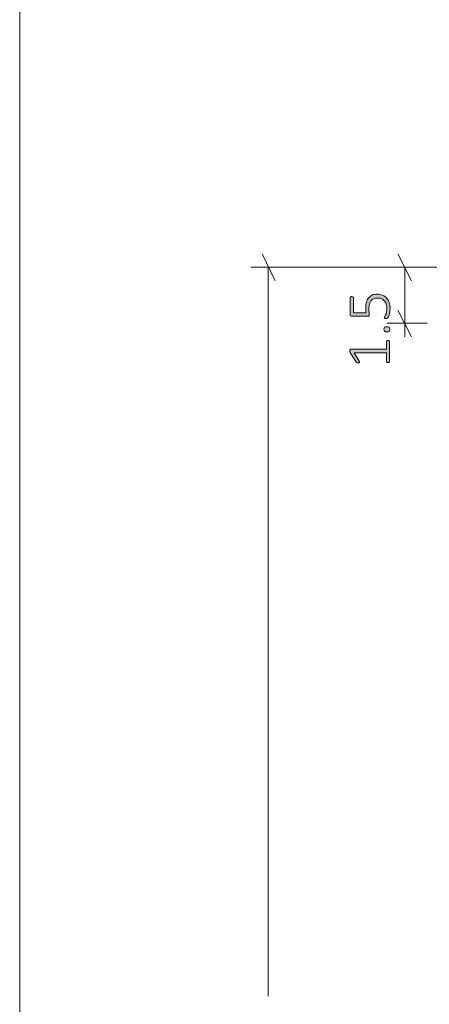
# Model space of a CAD drawing. Units: inches. Extents: x 3 to 201, y -3 to 135.
# Drawn here: x 3 to 14, y 46 to 72 of the extents above; entities that cross this region are included whole.
import ezdxf

# ---------------------------------------------------------------- set-up
doc = ezdxf.new("R2010")
doc.units = ezdxf.units.IN
doc.header["$MEASUREMENT"] = 0
doc.layers.add('Layer 1', color=7, linetype='Continuous')

# ---------------------------------------------------------------- blocks, each defined once
blk = doc.blocks.new('block 15')
at = {"layer": 'Layer 1', "true_color": 0x808080}
h = blk.add_hatch(color=8, dxfattribs=at)
h.dxf.hatch_style = 2
edge = h.paths.add_edge_path()
edge.add_spline(control_points=[(12.837, 63.534), (12.845, 63.534), (12.851, 63.533), (12.856, 63.531), (12.861, 63.53), (12.865, 63.528), (12.869, 63.525), (12.872, 63.522), (12.874, 63.519), (12.876, 63.516), (12.877, 63.513), (12.878, 63.509), (12.878, 63.506), (12.878, 63.506), (12.878, 62.972), (12.878, 62.972), (12.878, 62.969), (12.877, 62.966), (12.876, 62.963), (12.874, 62.96), (12.872, 62.957), (12.869, 62.954), (12.865, 62.952), (12.861, 62.949), (12.856, 62.948), (12.851, 62.946), (12.845, 62.945), (12.837, 62.945), (12.831, 62.945), (12.825, 62.946), (12.819, 62.947), (12.814, 62.949), (12.809, 62.951), (12.806, 62.953), (12.802, 62.956), (12.799, 62.958), (12.798, 62.962), (12.796, 62.965), (12.795, 62.968), (12.795, 62.972), (12.795, 62.972), (12.795, 63.206), (12.795, 63.206), (12.795, 63.206), (11.93, 63.206), (11.93, 63.206), (11.93, 63.206), (12.066, 62.983), (12.066, 62.983), (12.072, 62.974), (12.075, 62.967), (12.076, 62.962), (12.077, 62.956), (12.076, 62.952), (12.073, 62.949), (12.07, 62.945), (12.066, 62.943), (12.059, 62.942), (12.053, 62.941), (12.046, 62.941), (12.037, 62.941), (12.03, 62.941), (12.024, 62.941), (12.019, 62.941), (12.014, 62.942), (12.009, 62.943), (12.005, 62.945), (12.002, 62.946), (11.998, 62.948), (11.996, 62.951), (11.993, 62.953), (11.99, 62.956), (11.987, 62.96), (11.987, 62.96), (11.826, 63.212), (11.826, 63.212), (11.825, 63.214), (11.824, 63.216), (11.823, 63.219), (11.822, 63.222), (11.821, 63.225), (11.82, 63.229), (11.819, 63.232), (11.819, 63.236), (11.819, 63.241), (11.818, 63.245), (11.818, 63.25), (11.818, 63.256), (11.818, 63.266), (11.819, 63.273), (11.82, 63.28), (11.821, 63.286), (11.822, 63.292), (11.824, 63.295), (11.825, 63.299), (11.828, 63.302), (11.83, 63.304), (11.833, 63.305), (11.836, 63.306), (11.839, 63.306), (11.839, 63.306), (12.795, 63.306), (12.795, 63.306), (12.795, 63.306), (12.795, 63.506), (12.795, 63.506), (12.795, 63.51), (12.796, 63.514), (12.798, 63.517), (12.799, 63.521), (12.802, 63.524), (12.806, 63.526), (12.809, 63.529), (12.814, 63.53), (12.819, 63.532), (12.825, 63.533), (12.831, 63.534), (12.837, 63.534)], knot_values=[0, 0, 0, 0, 1, 1, 1, 2, 2, 2, 3, 3, 3, 4, 4, 4, 5, 5, 5, 6, 6, 6, 7, 7, 7, 8, 8, 8, 9, 9, 9, 10, 10, 10, 11, 11, 11, 12, 12, 12, 13, 13, 13, 14, 14, 14, 15, 15, 15, 16, 16, 16, 17, 17, 17, 18, 18, 18, 19, 19, 19, 20, 20, 20, 21, 21, 21, 22, 22, 22, 23, 23, 23, 24, 24, 24, 25, 25, 25, 26, 26, 26, 27, 27, 27, 28, 28, 28, 29, 29, 29, 30, 30, 30, 31, 31, 31, 32, 32, 32, 33, 33, 33, 34, 34, 34, 35, 35, 35, 36, 36, 36, 37, 37, 37, 38, 38, 38, 39, 39, 39, 39], degree=3, periodic=1)
edge = h.paths.add_edge_path()
edge.add_spline(control_points=[(12.542, 64.775), (12.597, 64.775), (12.647, 64.766), (12.691, 64.747), (12.734, 64.729), (12.771, 64.703), (12.8, 64.669), (12.83, 64.636), (12.853, 64.595), (12.868, 64.548), (12.884, 64.501), (12.892, 64.45), (12.892, 64.393), (12.892, 64.361), (12.889, 64.33), (12.884, 64.301), (12.879, 64.271), (12.873, 64.245), (12.866, 64.222), (12.859, 64.2), (12.852, 64.181), (12.846, 64.167), (12.839, 64.152), (12.834, 64.143), (12.83, 64.139), (12.827, 64.136), (12.824, 64.133), (12.821, 64.132), (12.819, 64.13), (12.816, 64.129), (12.812, 64.128), (12.809, 64.127), (12.804, 64.126), (12.799, 64.126), (12.794, 64.125), (12.788, 64.125), (12.781, 64.125), (12.774, 64.125), (12.768, 64.125), (12.763, 64.126), (12.758, 64.127), (12.753, 64.128), (12.749, 64.13), (12.745, 64.132), (12.742, 64.134), (12.741, 64.137), (12.739, 64.14), (12.738, 64.143), (12.738, 64.146), (12.738, 64.151), (12.741, 64.16), (12.748, 64.172), (12.755, 64.183), (12.763, 64.199), (12.771, 64.219), (12.78, 64.239), (12.788, 64.264), (12.795, 64.294), (12.802, 64.323), (12.805, 64.358), (12.805, 64.399), (12.805, 64.438), (12.801, 64.473), (12.791, 64.506), (12.782, 64.54), (12.766, 64.568), (12.746, 64.593), (12.725, 64.617), (12.699, 64.636), (12.667, 64.65), (12.636, 64.664), (12.597, 64.671), (12.552, 64.671), (12.514, 64.671), (12.481, 64.665), (12.452, 64.653), (12.424, 64.641), (12.4, 64.623), (12.381, 64.598), (12.362, 64.574), (12.348, 64.543), (12.339, 64.506), (12.33, 64.469), (12.325, 64.425), (12.325, 64.375), (12.325, 64.341), (12.327, 64.313), (12.33, 64.29), (12.334, 64.266), (12.336, 64.245), (12.336, 64.226), (12.336, 64.212), (12.332, 64.201), (12.326, 64.195), (12.319, 64.188), (12.306, 64.185), (12.286, 64.185), (12.286, 64.185), (11.873, 64.185), (11.873, 64.185), (11.857, 64.185), (11.846, 64.189), (11.837, 64.198), (11.829, 64.206), (11.825, 64.217), (11.825, 64.231), (11.825, 64.231), (11.825, 64.68), (11.825, 64.68), (11.825, 64.684), (11.826, 64.688), (11.827, 64.692), (11.829, 64.696), (11.832, 64.699), (11.836, 64.702), (11.84, 64.704), (11.844, 64.707), (11.85, 64.708), (11.855, 64.709), (11.862, 64.71), (11.869, 64.71), (11.881, 64.71), (11.892, 64.707), (11.9, 64.702), (11.909, 64.697), (11.913, 64.69), (11.913, 64.68), (11.913, 64.68), (11.913, 64.277), (11.913, 64.277), (11.913, 64.277), (12.247, 64.277), (12.247, 64.277), (12.244, 64.296), (12.243, 64.316), (12.242, 64.336), (12.242, 64.356), (12.241, 64.381), (12.241, 64.41), (12.241, 64.471), (12.249, 64.525), (12.264, 64.571), (12.279, 64.617), (12.299, 64.655), (12.326, 64.685), (12.353, 64.715), (12.384, 64.738), (12.421, 64.753), (12.458, 64.768), (12.498, 64.775), (12.542, 64.775)], knot_values=[0, 0, 0, 0, 1, 1, 1, 2, 2, 2, 3, 3, 3, 4, 4, 4, 5, 5, 5, 6, 6, 6, 7, 7, 7, 8, 8, 8, 9, 9, 9, 10, 10, 10, 11, 11, 11, 12, 12, 12, 13, 13, 13, 14, 14, 14, 15, 15, 15, 16, 16, 16, 17, 17, 17, 18, 18, 18, 19, 19, 19, 20, 20, 20, 21, 21, 21, 22, 22, 22, 23, 23, 23, 24, 24, 24, 25, 25, 25, 26, 26, 26, 27, 27, 27, 28, 28, 28, 29, 29, 29, 30, 30, 30, 31, 31, 31, 32, 32, 32, 33, 33, 33, 34, 34, 34, 35, 35, 35, 36, 36, 36, 37, 37, 37, 38, 38, 38, 39, 39, 39, 40, 40, 40, 41, 41, 41, 42, 42, 42, 43, 43, 43, 44, 44, 44, 45, 45, 45, 46, 46, 46, 47, 47, 47, 48, 48, 48, 49, 49, 49, 50, 50, 50, 50], degree=3, periodic=1)
edge = h.paths.add_edge_path()
edge.add_spline(control_points=[(12.804, 63.905), (12.836, 63.905), (12.858, 63.9), (12.868, 63.89), (12.878, 63.879), (12.883, 63.861), (12.883, 63.834), (12.883, 63.809), (12.878, 63.791), (12.868, 63.781), (12.858, 63.771), (12.838, 63.766), (12.806, 63.766), (12.774, 63.766), (12.753, 63.771), (12.743, 63.782), (12.732, 63.792), (12.727, 63.81), (12.727, 63.837), (12.727, 63.862), (12.732, 63.88), (12.742, 63.89), (12.752, 63.9), (12.773, 63.905), (12.804, 63.905)], knot_values=[0, 0, 0, 0, 1, 1, 1, 2, 2, 2, 3, 3, 3, 4, 4, 4, 5, 5, 5, 6, 6, 6, 7, 7, 7, 8, 8, 8, 8], degree=3, periodic=1)
at = {"layer": 'Layer 1', "color": 8, "lineweight": 18, "true_color": 0x808080}
for points in [[(9.817, 65.133), (9.467, 65.85)], [(13.467, 65.133), (13.1, 65.85)], [(15.9, 65.5), (9.167, 65.5)], [(9.633, 65.5), (9.633, 46)], [(13.883, 65.5), (12.817, 65.5)], [(13.283, 64), (13.283, 65.5)], [(13.1, 64.35), (13.467, 63.633)], [(13.883, 64), (12.817, 64)], [(13.283, 64), (13.283, 63.633)]]:
    blk.add_lwpolyline(points, dxfattribs=at)
at = {"layer": 'Layer 1', "lineweight": 0}
for points, knots in [([(12.542, 64.775), (12.597, 64.775), (12.647, 64.766), (12.691, 64.747), (12.734, 64.729), (12.771, 64.703), (12.8, 64.669), (12.83, 64.636), (12.853, 64.595), (12.868, 64.548), (12.884, 64.501), (12.892, 64.45), (12.892, 64.393), (12.892, 64.361), (12.889, 64.33), (12.884, 64.301), (12.879, 64.271), (12.873, 64.245), (12.866, 64.222), (12.859, 64.2), (12.852, 64.181), (12.846, 64.167), (12.839, 64.152), (12.834, 64.143), (12.83, 64.139), (12.827, 64.136), (12.824, 64.133), (12.821, 64.132), (12.819, 64.13), (12.816, 64.129), (12.812, 64.128), (12.809, 64.127), (12.804, 64.126), (12.799, 64.126), (12.794, 64.125), (12.788, 64.125), (12.781, 64.125), (12.774, 64.125), (12.768, 64.125), (12.763, 64.126), (12.758, 64.127), (12.753, 64.128), (12.749, 64.13), (12.745, 64.132), (12.742, 64.134), (12.741, 64.137), (12.739, 64.14), (12.738, 64.143), (12.738, 64.146), (12.738, 64.151), (12.741, 64.16), (12.748, 64.172), (12.755, 64.183), (12.763, 64.199), (12.771, 64.219), (12.78, 64.239), (12.788, 64.264), (12.795, 64.294), (12.802, 64.323), (12.805, 64.358), (12.805, 64.399), (12.805, 64.438), (12.801, 64.473), (12.791, 64.506), (12.782, 64.54), (12.766, 64.568), (12.746, 64.593), (12.725, 64.617), (12.699, 64.636), (12.667, 64.65), (12.636, 64.664), (12.597, 64.671), (12.552, 64.671), (12.514, 64.671), (12.481, 64.665), (12.452, 64.653), (12.424, 64.641), (12.4, 64.623), (12.381, 64.598), (12.362, 64.574), (12.348, 64.543), (12.339, 64.506), (12.33, 64.469), (12.325, 64.425), (12.325, 64.375), (12.325, 64.341), (12.327, 64.313), (12.33, 64.29), (12.334, 64.266), (12.336, 64.245), (12.336, 64.226), (12.336, 64.212), (12.332, 64.201), (12.326, 64.195), (12.319, 64.188), (12.306, 64.185), (12.286, 64.185), (12.286, 64.185), (11.873, 64.185), (11.873, 64.185), (11.857, 64.185), (11.846, 64.189), (11.837, 64.198), (11.829, 64.206), (11.825, 64.217), (11.825, 64.231), (11.825, 64.231), (11.825, 64.68), (11.825, 64.68), (11.825, 64.684), (11.826, 64.688), (11.827, 64.692), (11.829, 64.696), (11.832, 64.699), (11.836, 64.702), (11.84, 64.704), (11.844, 64.707), (11.85, 64.708), (11.855, 64.709), (11.862, 64.71), (11.869, 64.71), (11.881, 64.71), (11.892, 64.707), (11.9, 64.702), (11.909, 64.697), (11.913, 64.69), (11.913, 64.68), (11.913, 64.68), (11.913, 64.277), (11.913, 64.277), (11.913, 64.277), (12.247, 64.277), (12.247, 64.277), (12.244, 64.296), (12.243, 64.316), (12.242, 64.336), (12.242, 64.356), (12.241, 64.381), (12.241, 64.41), (12.241, 64.471), (12.249, 64.525), (12.264, 64.571), (12.279, 64.617), (12.299, 64.655), (12.326, 64.685), (12.353, 64.715), (12.384, 64.738), (12.421, 64.753), (12.458, 64.768), (12.498, 64.775), (12.542, 64.775)], [0, 0, 0, 0, 1, 1, 1, 2, 2, 2, 3, 3, 3, 4, 4, 4, 5, 5, 5, 6, 6, 6, 7, 7, 7, 8, 8, 8, 9, 9, 9, 10, 10, 10, 11, 11, 11, 12, 12, 12, 13, 13, 13, 14, 14, 14, 15, 15, 15, 16, 16, 16, 17, 17, 17, 18, 18, 18, 19, 19, 19, 20, 20, 20, 21, 21, 21, 22, 22, 22, 23, 23, 23, 24, 24, 24, 25, 25, 25, 26, 26, 26, 27, 27, 27, 28, 28, 28, 29, 29, 29, 30, 30, 30, 31, 31, 31, 32, 32, 32, 33, 33, 33, 34, 34, 34, 35, 35, 35, 36, 36, 36, 37, 37, 37, 38, 38, 38, 39, 39, 39, 40, 40, 40, 41, 41, 41, 42, 42, 42, 43, 43, 43, 44, 44, 44, 45, 45, 45, 46, 46, 46, 47, 47, 47, 48, 48, 48, 49, 49, 49, 50, 50, 50, 50]), ([(12.804, 63.905), (12.836, 63.905), (12.858, 63.9), (12.868, 63.89), (12.878, 63.879), (12.883, 63.861), (12.883, 63.834), (12.883, 63.809), (12.878, 63.791), (12.868, 63.781), (12.858, 63.771), (12.838, 63.766), (12.806, 63.766), (12.774, 63.766), (12.753, 63.771), (12.743, 63.782), (12.732, 63.792), (12.727, 63.81), (12.727, 63.837), (12.727, 63.862), (12.732, 63.88), (12.742, 63.89), (12.752, 63.9), (12.773, 63.905), (12.804, 63.905)], [0, 0, 0, 0, 1, 1, 1, 2, 2, 2, 3, 3, 3, 4, 4, 4, 5, 5, 5, 6, 6, 6, 7, 7, 7, 8, 8, 8, 8]), ([(12.837, 63.534), (12.845, 63.534), (12.851, 63.533), (12.856, 63.531), (12.861, 63.53), (12.865, 63.528), (12.869, 63.525), (12.872, 63.522), (12.874, 63.519), (12.876, 63.516), (12.877, 63.513), (12.878, 63.509), (12.878, 63.506), (12.878, 63.506), (12.878, 62.972), (12.878, 62.972), (12.878, 62.969), (12.877, 62.966), (12.876, 62.963), (12.874, 62.96), (12.872, 62.957), (12.869, 62.954), (12.865, 62.952), (12.861, 62.949), (12.856, 62.948), (12.851, 62.946), (12.845, 62.945), (12.837, 62.945), (12.831, 62.945), (12.825, 62.946), (12.819, 62.947), (12.814, 62.949), (12.809, 62.951), (12.806, 62.953), (12.802, 62.956), (12.799, 62.958), (12.798, 62.962), (12.796, 62.965), (12.795, 62.968), (12.795, 62.972), (12.795, 62.972), (12.795, 63.206), (12.795, 63.206), (12.795, 63.206), (11.93, 63.206), (11.93, 63.206), (11.93, 63.206), (12.066, 62.983), (12.066, 62.983), (12.072, 62.974), (12.075, 62.967), (12.076, 62.962), (12.077, 62.956), (12.076, 62.952), (12.073, 62.949), (12.07, 62.945), (12.066, 62.943), (12.059, 62.942), (12.053, 62.941), (12.046, 62.941), (12.037, 62.941), (12.03, 62.941), (12.024, 62.941), (12.019, 62.941), (12.014, 62.942), (12.009, 62.943), (12.005, 62.945), (12.002, 62.946), (11.998, 62.948), (11.996, 62.951), (11.993, 62.953), (11.99, 62.956), (11.987, 62.96), (11.987, 62.96), (11.826, 63.212), (11.826, 63.212), (11.825, 63.214), (11.824, 63.216), (11.823, 63.219), (11.822, 63.222), (11.821, 63.225), (11.82, 63.229), (11.819, 63.232), (11.819, 63.236), (11.819, 63.241), (11.818, 63.245), (11.818, 63.25), (11.818, 63.256), (11.818, 63.266), (11.819, 63.273), (11.82, 63.28), (11.821, 63.286), (11.822, 63.292), (11.824, 63.295), (11.825, 63.299), (11.828, 63.302), (11.83, 63.304), (11.833, 63.305), (11.836, 63.306), (11.839, 63.306), (11.839, 63.306), (12.795, 63.306), (12.795, 63.306), (12.795, 63.306), (12.795, 63.506), (12.795, 63.506), (12.795, 63.51), (12.796, 63.514), (12.798, 63.517), (12.799, 63.521), (12.802, 63.524), (12.806, 63.526), (12.809, 63.529), (12.814, 63.53), (12.819, 63.532), (12.825, 63.533), (12.831, 63.534), (12.837, 63.534)], [0, 0, 0, 0, 1, 1, 1, 2, 2, 2, 3, 3, 3, 4, 4, 4, 5, 5, 5, 6, 6, 6, 7, 7, 7, 8, 8, 8, 9, 9, 9, 10, 10, 10, 11, 11, 11, 12, 12, 12, 13, 13, 13, 14, 14, 14, 15, 15, 15, 16, 16, 16, 17, 17, 17, 18, 18, 18, 19, 19, 19, 20, 20, 20, 21, 21, 21, 22, 22, 22, 23, 23, 23, 24, 24, 24, 25, 25, 25, 26, 26, 26, 27, 27, 27, 28, 28, 28, 29, 29, 29, 30, 30, 30, 31, 31, 31, 32, 32, 32, 33, 33, 33, 34, 34, 34, 35, 35, 35, 36, 36, 36, 37, 37, 37, 38, 38, 38, 39, 39, 39, 39])]:
    blk.add_open_spline(points, degree=3, knots=knots, dxfattribs=at)
blk = doc.blocks.new('block 14')
at = {"layer": 'Layer 1'}
blk.add_blockref('block 15', (0, 0), dxfattribs=at)
blk = doc.blocks.new('block 13')
at = {"layer": 'Layer 1'}
blk.add_blockref('block 14', (0, 0), dxfattribs=at)
blk = doc.blocks.new('block 12')
at = {"layer": 'Layer 1'}
blk.add_blockref('block 13', (0, 0), dxfattribs=at)
blk = doc.blocks.new('block 11')
at = {"layer": 'Layer 1'}
blk.add_blockref('block 12', (0, 0), dxfattribs=at)

msp = doc.modelspace()

# ---------------------------------------------------------------- linework, layer by layer
at = {"layer": 'Layer 1', "color": 9, "lineweight": 18, "true_color": 0xc0c0c0}
msp.add_lwpolyline([(2.983, 135.017), (2.983, -3.017)], dxfattribs=at)

# ---------------------------------------------------------------- block references
at = {"layer": 'Layer 1'}
msp.add_blockref('block 11', (0, 0), dxfattribs=at)

doc.saveas('drawing.dxf')
